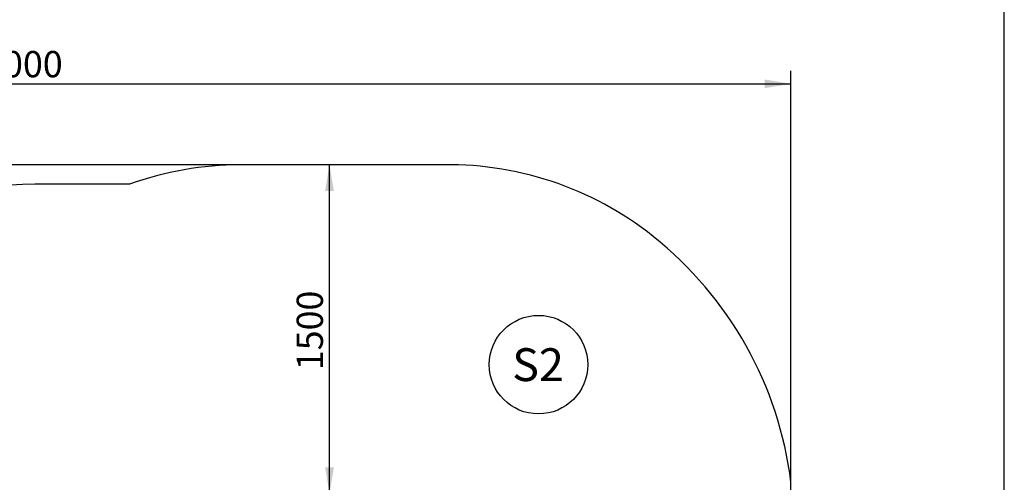
# Model space of a CAD drawing. Units: millimetres. Extents: x 20 to 203, y 5 to 287.
# Drawn here: x 110 to 200, y 131 to 173 of the extents above; entities that cross this region are included whole.
import ezdxf
from ezdxf.enums import TextEntityAlignment as Align
from ezdxf.lldxf.tags import DXFTag

# ---------------------------------------------------------------- set-up
doc = ezdxf.new("R2010")
doc.units = ezdxf.units.MM
for name, color, linetype in [('Default', 7, 'Continuous'), ('DV3_Predeterminado', 7, 'Continuous'), ('Predeterminado', 7, 'Continuous')]:
    doc.layers.add(name, color=color, linetype=linetype)
doc.styles.add('SEACAD_Arial', font='arial.ttf')
tags = doc.linetypes.add('HIDDEN2', pattern=[4.7625, 3.175, -1.5875]).pattern_tags.tags
tags[6:7] = [DXFTag(74, 4), DXFTag(75, 0), DXFTag(340, '0'), DXFTag(46, 0.0), DXFTag(50, 0.0), DXFTag(44, 0.0), DXFTag(45, 0.0)]
tags[4:5] = [DXFTag(74, 4), DXFTag(75, 0), DXFTag(340, '0'), DXFTag(46, 0.0), DXFTag(50, 0.0), DXFTag(44, 0.0), DXFTag(45, 0.0)]
doc.dimstyles.new('UNE', dxfattribs={"dimtxt": 2.4, "dimasz": 2.4, "dimexe": 1.2, "dimexo": 0, "dimgap": 1.2, "dimtad": 1, "dimdec": 0, "dimrnd": 10, "dimtxsty": 'SEACAD_Arial', "dimblk1": '_SE_FILLED', "dimblk2": '_SE_FILLED', "dimsah": 1, "dimcen": 1.2, "dimadec": 1, "dimazin": 0, "dimtfac": 1, "dimtdec": 0, "dimtmove": 0, "dimatfit": 3, "dimfxl": 1, "dimtolj": 1, "dimarcsym": 0})

# ---------------------------------------------------------------- blocks, each defined once
blk = doc.blocks.new('SEANNOT_GROUP3')
at = {"layer": 'Default', "color": 7, "linetype": 'Continuous'}
blk.add_circle((157.378, 141.965), 4.5, dxfattribs=at)
at = {"layer": 'Default', "color": 7, "linetype": 'Continuous', "style": 'SEACAD_Arial'}
blk.add_text('S2', height=3, dxfattribs=at).set_placement((154.978, 143.465), align=Align.TOP_LEFT)
blk = doc.blocks.new('SE2')
at = {"layer": 'DV3_Predeterminado', "color": 7, "linetype": 'HIDDEN2'}
for p, q in [((148.052, 160.216), (130.152, 160.216)), ((120.006, 158.448), (111.372, 158.448))]:
    blk.add_line(p, q, dxfattribs=at)
for centre, radius, start, end in [((130.152, 130.216), 30, 90, 109.76761), ((149.134, 130.216), 30.019, 51.42599, 92.06433), ((111.372, 122.558), 35.89, 90, 146.13455), ((146.575, 127.008), 34.123, 7.08268, 51.42599)]:
    blk.add_arc(centre, radius, start, end, dxfattribs=at)
blk = doc.blocks.new('DMBLK28')
at = {"layer": 'Default', "linetype": 'Continuous'}
for points in [[(31.596, 157.816), (32.396, 157.816), (31.996, 160.216)], [(31.596, 46.335), (31.996, 43.935), (32.396, 46.335)]]:
    blk.add_hatch(color=7, dxfattribs=at).paths.add_polyline_path(points)
at = {"layer": 'Default', "color": 7, "linetype": 'Continuous'}
for p, q in [((139.102, 160.216), (30.796, 160.216)), ((31.996, 160.216), (31.996, 43.935)), ((148.338, 43.935), (30.796, 43.935))]:
    blk.add_line(p, q, dxfattribs=at)
at = {"layer": 'Default', "color": 7, "linetype": 'Continuous', "style": 'SEACAD_Arial'}
blk.add_text('5814', height=2.4, rotation=90, dxfattribs=at).set_placement((28.996, 98.319), align=Align.TOP_LEFT)
blk = doc.blocks.new('_SE_FILLED')
at = {"color": 0}
blk.add_line((0, 0), (-1, 0), dxfattribs=at)
blk.add_solid([(0, 0), (-1, -0.1665), (-1, 0.1665), (0, 0)], dxfattribs=at)
blk = doc.blocks.new('DMBLK29')
at = {"layer": 'Default', "linetype": 'Continuous'}
for points in [[(42.772, 168.026), (40.372, 167.626), (42.772, 167.226)], [(178.038, 168.026), (178.038, 167.226), (180.438, 167.626)]]:
    blk.add_hatch(color=7, dxfattribs=at).paths.add_polyline_path(points)
at = {"layer": 'Default', "color": 7, "linetype": 'Continuous'}
for p, q in [((40.372, 117.977), (40.372, 168.826)), ((180.438, 120.067), (180.438, 168.826)), ((40.372, 167.626), (180.438, 167.626))]:
    blk.add_line(p, q, dxfattribs=at)
at = {"layer": 'Default', "color": 7, "linetype": 'Continuous', "style": 'SEACAD_Arial'}
blk.add_text('7000', height=2.4, dxfattribs=at).set_placement((106.648, 170.626), align=Align.TOP_LEFT)
blk = doc.blocks.new('DMBLK35')
at = {"layer": 'Default', "linetype": 'Continuous'}
for points in [[(138.687, 157.835), (138.287, 160.235), (137.887, 157.835)], [(138.687, 132.598), (137.887, 132.598), (138.287, 130.198)]]:
    blk.add_hatch(color=7, dxfattribs=at).paths.add_polyline_path(points)
at = {"layer": 'Default', "color": 7, "linetype": 'Continuous'}
for p, q in [((149.134, 160.235), (137.087, 160.235)), ((138.287, 130.198), (138.287, 160.235)), ((137.976, 130.198), (139.487, 130.198))]:
    blk.add_line(p, q, dxfattribs=at)
at = {"layer": 'Default', "color": 7, "linetype": 'Continuous', "style": 'SEACAD_Arial'}
blk.add_text('1500', height=2.4, rotation=90, dxfattribs=at).set_placement((135.287, 141.46), align=Align.TOP_LEFT)

msp = doc.modelspace()

# ---------------------------------------------------------------- linework, layer by layer
at = {"layer": 'Predeterminado', "color": 7, "linetype": 'Continuous'}
msp.add_line((199.927, 10.032), (199.927, 287.032), dxfattribs=at)

# ---------------------------------------------------------------- block references
at = {"layer": 'Default'}
msp.add_blockref('SEANNOT_GROUP3', (0, 0), dxfattribs=at)
at = {"layer": 'Predeterminado'}
msp.add_blockref('SE2', (0, 0), dxfattribs=at)

# ---------------------------------------------------------------- dimensions: what is measured, and where the dimension line sits
at = {"layer": 'Default', "color": 7, "linetype": 'Continuous'}
dim = msp.add_linear_dim(base=(180.438, 167.626), p1=(40.372, 117.977), p2=(180.438, 120.067), text='\\A1;<>', dimstyle='UNE', override={"dimlfac": 50}, dxfattribs=at)
dim.commit()
dim.dimension.update_dxf_attribs({"geometry": 'DMBLK29', "text_midpoint": (110.405, 167.626), "dimtype": 160})
for base, p1, p2, override, picture, middle in [((31.996, 43.935), (139.102, 160.216), (148.338, 43.935), {"dimlfac": 50, "dimrnd": 0}, 'DMBLK28', (31.996, 102.075)), ((138.287, 160.235), (137.976, 130.198), (149.134, 160.235), {"dimlfac": 50}, 'DMBLK35', (138.287, 145.217))]:
    dim = msp.add_linear_dim(base=base, p1=p1, p2=p2, angle=90, text='\\A1;<>', dimstyle='UNE', override=override, dxfattribs=at)
    dim.commit()
    dim.dimension.update_dxf_attribs({"geometry": picture, "text_midpoint": middle, "dimtype": 160})

doc.saveas('drawing.dxf')
